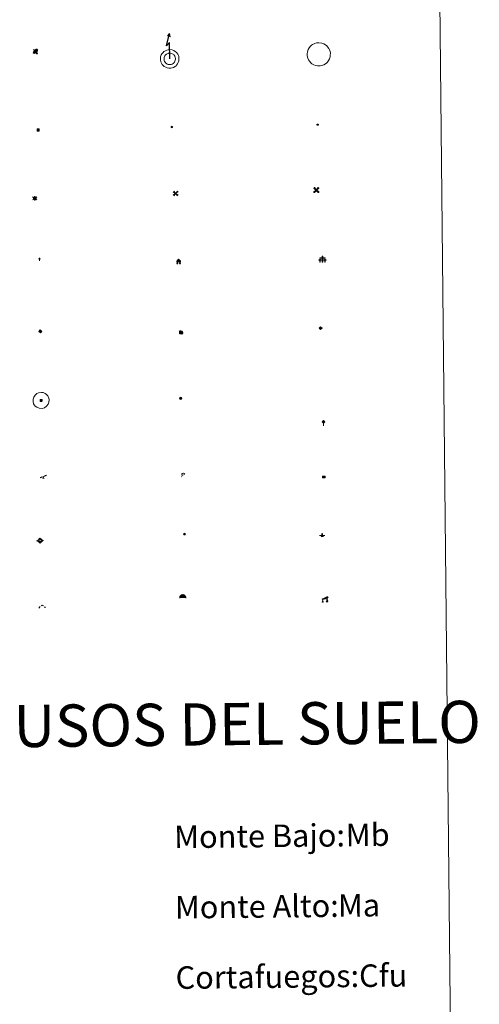
# Model space of a CAD drawing. Units: metres. Extents: x 569259 to 573745, y 4707563 to 4710579.
# Drawn here: x 569877 to 570040, y 4708613 to 4708963 of the extents above; entities that cross this region are included whole.
import ezdxf
from ezdxf.enums import TextEntityAlignment as Align

# ---------------------------------------------------------------- set-up
doc = ezdxf.new("R2010")
doc.units = ezdxf.units.M
doc.header["$MEASUREMENT"] = 0
for name, color, linetype, lineweight in [('Carátula', 7, 'Continuous', 5), ('Level 13', 5, 'Continuous', 0), ('Level 15', 1, 'Continuous', 0), ('Level 19', 252, 'Continuous', 0), ('Level 21', 19, 'Continuous', 0), ('Level 24', 5, 'Continuous', 0), ('Level 29', 7, 'Continuous', 0), ('Level 32', 19, 'Continuous', 0), ('Level 33', 5, 'Continuous', 0), ('Level 34', 2, 'Continuous', 0), ('Level 36', 19, 'Continuous', 40), ('Level 63', 7, 'Continuous', 0)]:
    doc.layers.add(name, color=color, linetype=linetype, lineweight=lineweight)
doc.styles.add('Arial', font='ARIAL.TTF', dxfattribs={"height": 0.2})

# ---------------------------------------------------------------- blocks, each defined once
blk = doc.blocks.new('5TME')
at = {"layer": 'Carátula', "color": 250, "linetype": 'Continuous', "lineweight": 5}
for p, q in [((3.7, 3.8), (-3.7, -3.8)), ((-3.7, 3.7), (3.8, -3.8))]:
    blk.add_line(p, q, dxfattribs=at)
at = {"layer": 'Carátula', "color": 250, "linetype": 'Continuous', "lineweight": 5, "flags": 128}
blk.add_lwpolyline([(-3.7, -3.8), (3.8, -3.8), (3.8, 3.7), (-3.7, 3.7), (-3.7, -3.8)], dxfattribs=at)
blk = doc.blocks.new('5CEMEN')
at = {"layer": 'Carátula', "color": 7, "linetype": 'Continuous', "lineweight": 5, "flags": 128}
for points in [[(-5.9, -6.3), (-5.9, -1.6), (-3.3, -1.6), (-3.3, -1), (-5.9, -1), (-5.9, 0.9), (-6.6, 0.9), (-6.6, -1), (-9.3, -1), (-9.3, -1.6), (-6.6, -1.6), (-6.6, -6.3), (-5.9, -6.3)], [(-6.6, -1.1), (-9.1, -1.1), (-9.1, -1.5), (-6.5, -1.5), (-6.5, -6.1), (-6.1, -6.1), (-6, -1.5), (-3.4, -1.5), (-3.4, -1.1), (-5.9, -1.1), (-6.1, -1), (-6, 0.8), (-6.5, 0.8), (-6.5, -1), (-6.6, -1.1)], [(0.4, -6.3), (0.4, 2.9), (5.7, 2.9), (5.7, 4.3), (0.4, 4.3), (0.4, 8), (-1.1, 8), (-1.1, 4.3), (-6.3, 4.3), (-6.3, 2.9), (-1.1, 2.9), (-1.1, -6.3), (0.4, -6.3)], [(-1.1, 4), (-6.1, 4), (-6.1, 3.2), (-0.8, 3.2), (-0.8, -6.1), (0.1, -6.1), (0.1, 3.2), (5.4, 3.2), (5.4, 4), (0.4, 4), (0.1, 4.3), (0.1, 7.7), (-0.8, 7.7), (-0.8, 4.3), (-1.1, 4)], [(5.7, -6.3), (5.7, -1.6), (8.4, -1.6), (8.4, -1), (5.7, -1), (5.7, 0.9), (5, 0.9), (5, -1), (2.4, -1), (2.4, -1.6), (5, -1.6), (5, -6.3), (5.7, -6.3)], [(5, -1.1), (2.5, -1.1), (2.5, -1.5), (5.1, -1.5), (5.1, -6.1), (5.6, -6.1), (5.6, -1.5), (8.2, -1.5), (8.2, -1.1), (5.7, -1.1), (5.6, -1), (5.6, 0.7), (5.1, 0.7), (5.1, -1), (5, -1.1)], [(-6.1, -6.1), (-6.5, -6.1), (-6.5, -5.7)], [(0.1, -6.1), (-0.8, -6.1), (-0.8, -5.2)], [(5.6, -6.1), (5.1, -6.1), (5.1, -5.7)]]:
    blk.add_lwpolyline(points, dxfattribs=at)
blk = doc.blocks.new('5GASO')
at = {"layer": 'Carátula', "linetype": 'Continuous', "lineweight": 5}
for color, points in [(33, [(0, -5.1), (-5.1, 0), (0, 5.1), (0.2, 2.5), (-0.3, 2.4), (-0.8, 2.2), (-1.2, 1.8), (-1.5, 1.3), (-1.7, 0.7), (-1.7, 0), (-1.7, -0.8), (-1.5, -1.4), (-1.2, -1.9), (-0.8, -2.3), (-0.3, -2.5), (0.3, -2.6)]), (250, [(0.3, -2.6), (-0.3, -2.5), (-0.8, -2.3), (-1.2, -1.9), (-1.5, -1.4), (-1.7, -0.8), (-1.7, 0), (-1.7, 0.7), (-1.5, 1.3), (-1.2, 1.8), (-0.8, 2.2), (-0.3, 2.4), (0.2, 2.5), (0.6, 2.5), (0.9, 2.4), (1.1, 2.3), (1.4, 2.1), (1.6, 1.9), (1.7, 1.6), (1.8, 1.3), (1.9, 1), (1.2, 0.8), (1, 1.2), (0.8, 1.4), (0.5, 1.6), (0.2, 1.6), (0, 1.6), (-0.3, 1.5), (-0.5, 1.4), (-0.7, 1.2), (-0.8, 1), (-0.9, 0.7), (-1, 0.4), (-1, 0), (-1, -0.4), (-0.9, -0.8), (-0.8, -1.1), (-0.6, -1.4), (-0.4, -1.5), (-0.2, -1.7), (0, -1.7), (0.2, -1.8), (0.5, -1.7), (0.8, -1.6), (1, -1.5), (1.3, -1.3), (1.3, -0.7), (0.2, -0.7), (0.2, 0.1), (2, 0.1), (2, -1.8), (1.7, -2.1), (1.3, -2.4), (0.8, -2.5)]), (33, [(0, -5.1), (0.3, -2.6), (0.8, -2.5), (1.3, -2.4), (1.7, -2.1), (2, -1.8), (2, 0.1), (0.2, 0.1), (0.2, -0.7), (1.3, -0.7), (1.3, -1.3), (1, -1.5), (0.8, -1.6), (0.5, -1.7), (0.2, -1.8), (0, -1.7), (-0.2, -1.7), (-0.4, -1.5), (-0.6, -1.4), (-0.8, -1.1), (-0.9, -0.8), (-1, -0.4), (-1, 0), (-1, 0.4), (-0.9, 0.7), (-0.8, 1), (-0.7, 1.2), (-0.5, 1.4), (-0.3, 1.5), (0, 1.6), (0.2, 1.6), (0.5, 1.6), (0.8, 1.4), (1, 1.2), (1.2, 0.8), (1.9, 1), (1.8, 1.3), (1.7, 1.6), (1.6, 1.9), (1.4, 2.1), (1.1, 2.3), (0.9, 2.4), (0.6, 2.5), (0.2, 2.5), (0, 5.1), (5.1, 0)])]:
    blk.add_hatch(color=color, dxfattribs=at).paths.add_polyline_path(points)
at = {"layer": 'Carátula', "color": 250, "linetype": 'Continuous', "lineweight": 5}
blk.add_3dface([(0, -5.1), (5.1, 0), (0, 5.1), (-5.1, 0)], dxfattribs=at)
blk = doc.blocks.new('5HITFE')
at = {"layer": 'Carátula', "linetype": 'Continuous', "lineweight": 5}
blk.add_hatch(color=2, dxfattribs=at).paths.add_polyline_path([(0, 9.5), (-4.8, 14.3), (0, 19), (0, 19.1), (4.7, 14.3)])
at = {"layer": 'Carátula', "color": 170, "linetype": 'Continuous', "lineweight": 5}
blk.add_line((0, 9.5), (-4.8, 14.3), dxfattribs=at)
at = {"layer": 'Carátula', "color": 250, "linetype": 'Continuous', "lineweight": 5}
blk.add_line((0, 9.5), (0, 0), dxfattribs=at)
at = {"layer": 'Carátula', "color": 250, "linetype": 'Continuous', "lineweight": 5, "flags": 128}
blk.add_lwpolyline([(0, 9.5), (4.7, 14.3), (0, 19.1), (0, 19), (-4.8, 14.3)], close=True, dxfattribs=at)
blk = doc.blocks.new('5HORRE')
at = {"layer": 'Carátula', "linetype": 'Continuous', "lineweight": 5, "extrusion": (0, 0, -1)}
blk.add_hatch(color=254, dxfattribs=at).paths.add_polyline_path([(6.1, -7.7), (3, -7.7), (3, -6.8), (3.6, -6.8), (3, -1.5), (-3.2, -1.5), (-3.9, -6.7), (-3.2, -6.8), (-3.2, -7.7), (-6.4, -7.7), (-6.3, -6.8), (-5.7, -6.7), (-6.4, 1.3), (-0.1, 7.9), (6.4, 1.4), (5.5, -6.7), (6.1, -6.8)])
at = {"layer": 'Carátula', "color": 252, "linetype": 'Continuous', "lineweight": 5, "flags": 128}
blk.add_lwpolyline([(-6.4, 1.4), (0.1, 7.9), (6.4, 1.3), (5.7, -6.7), (6.3, -6.8), (6.4, -7.7), (3.2, -7.7), (3.2, -6.8), (3.9, -6.7), (3.2, -1.5), (-3, -1.5), (-3.6, -6.8), (-3, -6.8), (-3, -7.7), (-6.1, -7.7), (-6.1, -6.8), (-5.5, -6.7)], close=True, dxfattribs=at)
blk = doc.blocks.new('5ROLEO')
at = {"layer": 'Carátula', "linetype": 'Continuous', "lineweight": 5}
for color, points in [(2, [(-0.2, -5.2), (-5.2, -0.1), (-0.2, 5), (0, 2.4), (-0.6, 2.3), (-1, 2.1), (-1.4, 1.8), (-1.7, 1.3), (-1.9, 0.6), (-1.9, -0.2), (-1.9, -0.8), (-1.8, -1.3), (-1.6, -1.7), (-1.4, -2.1), (-1.1, -2.4), (-0.8, -2.6), (-0.4, -2.7), (0, -2.7)]), (250, [(0, -2.7), (-0.4, -2.7), (-0.8, -2.6), (-1.1, -2.4), (-1.4, -2.1), (-1.6, -1.7), (-1.8, -1.3), (-1.9, -0.8), (-1.9, -0.2), (-1.9, 0.6), (-1.7, 1.3), (-1.4, 1.8), (-1, 2.1), (-0.6, 2.3), (0, 2.4), (0, 1.5), (-0.2, 1.5), (-0.5, 1.4), (-0.7, 1.3), (-0.8, 1.1), (-1, 0.9), (-1.1, 0.6), (-1.2, 0.2), (-1.2, -0.2), (-1.2, -0.6), (-1.1, -0.9), (-1, -1.2), (-0.8, -1.4), (-0.7, -1.6), (-0.5, -1.8), (-0.2, -1.8), (0, -1.9)]), (2, [(0, -1.9), (-0.2, -1.8), (-0.5, -1.8), (-0.7, -1.6), (-0.8, -1.4), (-1, -1.2), (-1.1, -0.9), (-1.2, -0.6), (-1.2, -0.2), (-1.2, 0.2), (-1.1, 0.6), (-1, 0.9), (-0.8, 1.1), (-0.7, 1.3), (-0.5, 1.4), (-0.2, 1.5), (0, 1.5), (0.3, 1.5), (0.5, 1.4), (0.7, 1.3), (0.9, 1.1), (1, 0.9), (1.1, 0.6), (1.1, 0.3), (1.2, -0.1), (1.2, -0.5), (1.1, -0.9), (1, -1.2), (0.8, -1.4), (0.7, -1.6), (0.5, -1.8), (0.3, -1.8)]), (2, [(-0.2, -5.2), (0, -2.7), (0.4, -2.7), (0.8, -2.6), (1.1, -2.4), (1.4, -2.1), (1.6, -1.7), (1.8, -1.3), (1.9, -0.7), (1.9, -0.2), (1.9, 0.4), (1.8, 0.9), (1.6, 1.4), (1.4, 1.7), (1.1, 2), (0.8, 2.2), (0.4, 2.3), (0, 2.4), (-0.2, 5), (4.9, -0.1)]), (250, [(0, -2.7), (0, -1.9), (0.3, -1.8), (0.5, -1.8), (0.7, -1.6), (0.8, -1.4), (1, -1.2), (1.1, -0.9), (1.2, -0.5), (1.2, -0.1), (1.1, 0.3), (1.1, 0.6), (1, 0.9), (0.9, 1.1), (0.7, 1.3), (0.5, 1.4), (0.3, 1.5), (0, 1.5), (0, 1.5), (0, 2.4), (0, 2.4), (0.4, 2.3), (0.8, 2.2), (1.1, 2), (1.4, 1.7), (1.6, 1.4), (1.8, 0.9), (1.9, 0.4), (1.9, -0.2), (1.9, -0.7), (1.8, -1.3), (1.6, -1.7), (1.4, -2.1), (1.1, -2.4), (0.8, -2.6), (0.4, -2.7)])]:
    blk.add_hatch(color=color, dxfattribs=at).paths.add_polyline_path(points)
at = {"layer": 'Carátula', "color": 250, "linetype": 'Continuous', "lineweight": 5, "flags": 128}
blk.add_lwpolyline([(-0.1, -5.2), (4.9, -0.1), (-0.1, 5), (-5.2, -0.1), (-0.1, -5.2)], dxfattribs=at)
blk = doc.blocks.new('5SIFON')
at = {"layer": 'Carátula', "color": 250, "linetype": 'Continuous', "lineweight": 5}
for p, q in [((-8.2, 0), (-6.3, 0)), ((8.1, 0), (6.3, 0))]:
    blk.add_line(p, q, dxfattribs=at)
at = {"layer": 'Carátula', "color": 250, "linetype": 'Continuous', "lineweight": 5, "flags": 128}
blk.add_lwpolyline([(-6.3, 0), (0, 6.3), (6.3, 0), (0, -6.3), (-6.3, 0)], dxfattribs=at)
at = {"layer": 'Carátula', "color": 250, "linetype": 'Continuous', "lineweight": 5}
blk.add_circle((0, 0, 0), 2.37, dxfattribs=at)
blk = doc.blocks.new('5SIMA')
at = {"layer": 'Carátula', "color": 250, "linetype": 'Continuous', "lineweight": 30, "extrusion": (0, 0, -1)}
for start, end in [(359.4748, 35.4712), (71.4765, 107.4874), (143.4776, 179.4716)]:
    blk.add_arc((0, -3.4, 0), 9.59, start, end, dxfattribs=at)
blk = doc.blocks.new('5IDEP')
at = {"layer": 'Carátula', "linetype": 'Continuous', "lineweight": 5, "extrusion": (0, 0, -1)}
blk.add_hatch(color=252, dxfattribs=at).paths.add_polyline_path([(0.5, -0.6), (-1.8, 1.9), (-4, 0.2), (-7.9, 4.2), (-6.6, 5.2), (-4, 2.4), (-0.4, 5.2), (2.7, 5.2), (6.4, 1.4), (5.1, 0.3), (1.9, 3.7), (1.3, 3.2), (3, 1.4)])
at = {"layer": 'Carátula', "linetype": 'Continuous', "lineweight": 5}
for points in [[(-4.9, -9.4), (-5.1, -9.4), (-5.4, -9.3), (-5.6, -9.2), (-5.7, -9), (-5.8, -8.7), (-5.8, -8.4), (-5.7, -8.2), (-3, -4.9), (-3.6, 0.3), (-3.4, 0.8), (-1.9, -2), (-1.8, -3.7), (-1.2, -5.1), (-4.4, -9.2), (-4.6, -9.4)], [(1.4, -5.2), (-1.2, -5.1), (-1.8, -3.7), (0.3, -3.7), (-1.9, -2), (-3.4, 0.8), (2.1, -3.4), (2.3, -3.5), (2.4, -3.8), (2.5, -4.1), (2.4, -4.4), (2.3, -4.6), (2.2, -4.8), (2, -5), (1.7, -5.1)]]:
    blk.add_hatch(color=252, dxfattribs=at).paths.add_polyline_path(points)
h = blk.add_hatch(color=252, dxfattribs=at)
edge = h.paths.add_edge_path()
edge.add_arc((3, 5.5), 1.39, 179.999, 539.999)
at = {"layer": 'Carátula', "color": 252, "linetype": 'Continuous', "lineweight": 5}
blk.add_line((4, 0.2), (7.9, 4.2), dxfattribs=at)
at = {"layer": 'Carátula', "color": 252, "linetype": 'Continuous', "lineweight": 5, "flags": 128}
blk.add_lwpolyline([(7.9, 4.2), (4, 0.2)], dxfattribs=at)
blk = doc.blocks.new('5PARAB')
at = {"layer": 'Carátula', "linetype": 'Continuous', "lineweight": 5}
h = blk.add_hatch(color=43, dxfattribs=at)
edge = h.paths.add_edge_path()
edge.add_ellipse((0.3, 0.2), major_axis=(4.58, 4.58), ratio=0.5, start_angle=240, end_angle=269.9993)
edge.add_ellipse((0.3, 0.2), major_axis=(4.58, 4.58), ratio=0.5, start_angle=269.9993, end_angle=359.9987)
edge.add_ellipse((0.3, 0.2), major_axis=(4.58, 4.58), ratio=0.5, start_angle=0, end_angle=87.2989)
edge.add_line((-1.8, 2.7), (0.5, 0.4))
edge.add_line((0.5, 0.4), (0, 0))
edge.add_line((0, 0), (-2.3, 2.3))
edge.add_line((-2.3, 2.3), (-2.3, 2.3))
edge.add_ellipse((0.3, 0.2), major_axis=(4.58, 4.58), ratio=0.5, start_angle=92.9733, end_angle=180)
edge.add_ellipse((0.3, 0.2), major_axis=(4.58, 4.58), ratio=0.5, start_angle=180, end_angle=240)
h = blk.add_hatch(color=170, dxfattribs=at)
edge = h.paths.add_edge_path()
edge.add_ellipse((0.3, 0.2), major_axis=(4.58, 4.58), ratio=0.7, start_angle=269.9995, end_angle=359.999)
edge.add_ellipse((0.3, 0.2), major_axis=(4.58, 4.58), ratio=0.5, start_angle=180, end_angle=359.9986, ccw=False)
edge.add_ellipse((0.3, 0.2), major_axis=(4.58, 4.58), ratio=0.7, start_angle=180.0194, end_angle=269.9995)
at = {"layer": 'Carátula', "color": 170, "linetype": 'Continuous', "lineweight": 5}
for p, q in [((0.2, 0.2), (-4.3, 4.7)), ((0, 0), (-2.3, 2.3)), ((-1.8, 2.7), (0.5, 0.4)), ((0.5, 0.4), (0, 0)), ((3, -4.2), (3, -5.4)), ((3, -5.4), (5.3, -5.4)), ((5.3, -5.4), (4.2, -3.1))]:
    blk.add_line(p, q, dxfattribs=at)
at = {"layer": 'Carátula', "color": 1, "linetype": 'Continuous', "lineweight": 5}
blk.add_line((0, 0), (0.5, 0.4), dxfattribs=at)
at = {"layer": 'Carátula', "color": 170, "linetype": 'Continuous', "lineweight": 5}
for start_param, end_param in [(1.62269, 3.141593), (0, 1.523654), (4.712377, 6.283162), (3.141593, 4.18879), (4.18879, 4.712377)]:
    blk.add_ellipse((0.3, 0.2, 0), major_axis=(4.58, 4.58), ratio=0.5, start_param=start_param, end_param=end_param, dxfattribs=at)
at = {"layer": 'Carátula', "color": 170, "linetype": 'Continuous', "lineweight": 5, "extrusion": (0, 0, -1)}
for start_param, end_param in [(1.570805, 1.740266), (1.512222, 1.570805)]:
    blk.add_ellipse((0.3, 0.2, 0), major_axis=(5.01, 5.01), ratio=0.725704, start_param=start_param, end_param=end_param, dxfattribs=at)
blk = doc.blocks.new('5DOLM')
at = {"layer": 'Carátula', "linetype": 'Continuous', "lineweight": 15}
for points in [[(-3.9, 1.1), (-5, 1.1), (-6.7, 1.4), (-7.2, 1.6), (-7.5, 2), (-7.7, 2.5), (-7.1, 3.2), (-6.3, 3.5), (-4.5, 4.2), (-3.4, 4.7), (-1.2, 5.6), (1.2, 6.9), (2.9, 7.9), (4.7, 8.5), (6.7, 8.6), (7.5, 8.4), (8, 8.1), (8.6, 7), (8.8, 6), (8.5, 4.8), (7.5, 4.2), (-0.3, 1.4)], [(-4.3, -5.9), (-5, -5.8), (-5.9, -5.8), (-6.8, -5.4), (-7.4, -4.7), (-7.3, -4), (-6.7, -3.2), (-6.4, -2.3), (-6.4, -1.2), (-5.9, 0.4), (-5, 1.1), (-4, -0.4), (-3.7, -1.6), (-3.2, -2.8), (-2.9, -3.9), (-2.9, -5), (-3.5, -5.7)], [(3.1, -5.6), (2.3, -5.1), (2.2, -4.2), (2.6, -3.5), (3.2, -2.4), (3.4, -1.5), (3.7, -0.7), (3.6, 0.7), (3.7, 1.7), (4.1, 2.7), (5.1, 3.4), (6.4, 4), (6.4, 2.9), (6.5, 2.1), (6.8, 1.2), (7.1, 0.4), (7.3, -0.4), (7.8, -1.3), (8.1, -2.5), (8.1, -3.5), (7.6, -4.7), (6.7, -5.5), (5.6, -5.6), (4.1, -5.6)]]:
    blk.add_hatch(color=252, dxfattribs=at).paths.add_polyline_path(points)
blk = doc.blocks.new('5GASOL')
at = {"layer": 'Carátula', "linetype": 'Continuous', "lineweight": 5, "extrusion": (0, 0, -1)}
for color, points in [(20, [(-2, -5.7), (-2.1, 1.9), (-2.8, 1.9), (-2.9, 1.9), (-2.9, -4.2), (-2.9, -4.5), (-3.1, -4.9), (-3.3, -5.2), (-3.7, -5.4), (-4.1, -5.5), (-4.6, -5.5), (-5, -5.3), (-5.3, -5), (-5.5, -4.7), (-5.6, -4.3), (-5.6, -1), (-5.5, 0.5), (-5.1, 2.1), (-5.7, 1.9), (-3.8, 3.6), (-3.7, 3.4), (-3.9, 3.1), (-4.9, 1.7), (-5.3, 0.4), (-5.4, -1), (-5.4, -4.2), (-5.3, -4.5), (-5.1, -4.8), (-4.9, -5), (-4.7, -5.2), (-4.3, -5.3), (-3.8, -5.2), (-3.5, -5), (-3.3, -4.6), (-3.2, -4.2), (-3.2, -4), (-3.2, 1.8), (-3.2, 2.1), (-3.1, 2.2), (-3, 2.2), (-2.8, 2.3), (-2.1, 2.3), (-2.1, 5), (-2, 5.1), (-2, 5.2), (-1.9, 5.3), (-1.8, 5.4), (-1.7, 5.5), (-1.4, 5.6), (2.7, 5.6), (2.8, 5.5), (3, 5.4), (3.1, 5.3), (3.2, 5.2), (3.2, 4.9), (3.2, -5.7)]), (2, [(-1.6, 2.3), (-1.6, 5.1), (2.8, 5.1), (2.8, 2.3)])]:
    blk.add_hatch(color=color, dxfattribs=at).paths.add_polyline_path(points)
at = {"layer": 'Carátula', "linetype": 'Continuous', "lineweight": 25, "extrusion": (0, 0, -1)}
blk.add_hatch(color=2, dxfattribs=at).paths.add_polyline_path([(-1.6, 2.3), (-1.6, 5.1), (2.8, 5.1), (2.8, 2.3)])
blk.add_hatch(color=2, dxfattribs=at).paths.add_polyline_path([(-1.6, 2.3), (-1.6, 5.1), (2.8, 5.1), (2.8, 2.3)])
at = {"layer": 'Carátula', "color": 250, "linetype": 'Continuous', "lineweight": 25, "flags": 128}
blk.add_lwpolyline([(2.1, 1.9), (2.1, -5.7), (-3.3, -5.7), (-3.3, 4.9), (-3.2, 5.2), (-3.1, 5.3), (-3, 5.4), (-2.9, 5.5), (-2.7, 5.6), (1.4, 5.6), (1.7, 5.5), (1.8, 5.5), (1.9, 5.4), (2, 5.3), (2.1, 5.1), (2.1, 5), (2.1, 2.3), (2.8, 2.3), (3, 2.3), (3.1, 2.2), (3.2, 2.1), (3.2, 1.8), (3.2, -4), (3.2, -4.2), (3.3, -4.6), (3.5, -4.9), (3.9, -5.1), (4.3, -5.2), (4.7, -5.1), (4.9, -5), (5.2, -4.7), (5.3, -4.5), (5.4, -4.1), (5.3, -1), (5.2, 0.3), (4.9, 1.7), (3.8, 3.2), (3.6, 3.4), (3.8, 3.6), (5.8, 1.8), (5.2, 2.1), (5.5, 0.5), (5.6, -1), (5.6, -4.3), (5.6, -4.7), (5.3, -5), (5, -5.3), (4.6, -5.5), (4.1, -5.5), (3.7, -5.4), (3.3, -5.2), (3.1, -4.9), (2.9, -4.5), (2.9, -4.2), (2.8, 1.9), (2.8, 1.9)], close=True, dxfattribs=at)
blk = doc.blocks.new('5PAINF')
at = {"layer": 'Carátula', "linetype": 'Continuous', "lineweight": 5}
blk.add_hatch(color=6, dxfattribs=at).paths.add_polyline_path([(-11, -4.2), (-11.8, -1.9), (-5.1, 0.6), (-4.2, -1.6)])
at = {"layer": 'Carátula', "linetype": 'Continuous', "lineweight": 5, "extrusion": (0, 0, -1)}
for color, points in [(23, [(-4.1, -7), (-0.1, 0), (4.1, -7)]), (6, [(-4.3, 1.7), (-11, 4.3), (-10.1, 6.5), (-3.4, 3.9)])]:
    blk.add_hatch(color=color, dxfattribs=at).paths.add_polyline_path(points)
at = {"layer": 'Carátula', "color": 170, "linetype": 'Continuous', "lineweight": 5}
blk.add_line((-11, -4.2), (11, 4.2), dxfattribs=at)
blk = doc.blocks.new('5PASON')
at = {"layer": 'Carátula', "linetype": 'Continuous', "lineweight": 5}
blk.add_hatch(color=45, dxfattribs=at).paths.add_polyline_path([(-2.5, 0.9), (-2.5, 7.8), (2.5, 7.8), (2.5, 0.9)])
at = {"layer": 'Carátula', "linetype": 'Continuous', "lineweight": 5, "extrusion": (0, 0, -1)}
blk.add_hatch(color=9, dxfattribs=at).paths.add_polyline_path([(6.8, -6.3), (-7.1, -6.3), (-2.9, -1.4), (2.6, -1.4)])
at = {"layer": 'Carátula', "color": 252, "linetype": 'Continuous', "lineweight": 5}
blk.add_line((-9.2, -0.3), (9.8, -0.3), dxfattribs=at)
blk = doc.blocks.new('5PISCI')
at = {"layer": 'Carátula', "linetype": 'Continuous', "lineweight": 5}
blk.add_hatch(color=131, dxfattribs=at).paths.add_polyline_path([(-3.7, -1.9), (-3.7, 1.9), (3.8, 1.9), (3.8, -1.9)])
at = {"layer": 'Carátula', "color": 1, "linetype": 'Continuous', "lineweight": 5}
blk.add_3dface([(-4.5, -2.6), (4.5, -2.6), (4.5, 2.6), (-4.5, 2.6)], dxfattribs=at)
at = {"layer": 'Carátula', "color": 5, "linetype": 'Continuous', "lineweight": 5}
blk.add_3dface([(-3.7, -1.9), (3.8, -1.9), (3.8, 1.9), (-3.7, 1.9)], dxfattribs=at)
blk = doc.blocks.new('5CUEVA')
at = {"layer": 'Carátula', "linetype": 'Continuous', "lineweight": 5}
for points in [[(11.1, -5.9), (10.4, -5.2), (10.4, -4.5), (10.4, -3.4), (10.2, -2.3), (9.9, -1.4), (9.6, -0.5), (8.8, 1.1), (8.1, 2), (6.6, 3.4), (5.1, 4.4), (4.2, 4.9), (3.2, 5.2), (2.2, 5.5), (1.2, 5.6), (0.2, 5.7), (-1.3, 5.6), (-2.8, 5.2), (-3.7, 4.9), (-4.6, 4.4), (-5.5, 3.9), (-6.6, 3.2), (-7.6, 2), (-8.2, 1.2), (-8.8, 0.4), (-9.2, -0.5), (-9.6, -1.4), (-9.7, -2.5), (-9.9, -3.4), (-10, -4.5), (-10, -5.2), (-10.6, -5.9), (-10.6, -4.4), (-10.6, -3.4), (-10.4, -2.3), (-10.2, -1.3), (-9.8, -0.2), (-9.3, 0.7), (-8.8, 1.6), (-8.1, 2.4), (-7, 3.7), (-5.8, 4.5), (-4.9, 5), (-4, 5.5), (-3, 5.9), (-1.4, 6.2), (0.2, 6.4), (1.3, 6.3), (2.3, 6.1), (3.4, 5.8), (4.5, 5.5), (5.4, 5), (7.1, 3.9), (8.6, 2.4), (9.3, 1.4), (10.2, -0.2), (10.5, -1.3), (10.8, -2.3), (11, -3.4), (11.1, -4.4)], [(11.1, -5.9), (11.1, -5.9), (-10.6, -5.9), (-10, -5.2), (-5.6, -5.3), (-5.1, -4), (-4.7, -3.2), (-4.5, -2.6), (-4.2, -2.1), (-3.9, -1.7), (-3.6, -1.1), (-3.3, -0.7), (-3.2, -0.5), (-3.1, -0.3), (-2.8, -0.1), (-2.3, 0.2), (-1.9, 0.4), (-1.4, 0.7), (-0.8, 1), (-0.3, 1.1), (0.2, 1.1), (0.9, 1.1), (1.3, 0.9), (1.7, 0.8), (2, 0.6), (2.4, 0.4), (2.7, 0.1), (2.9, -0.2), (3.2, -0.5), (3.4, -0.9), (3.7, -1.2), (4.2, -2), (4.4, -2.2), (4.5, -2.5), (4.8, -3), (5.1, -3.4), (5.7, -4.1), (6.4, -5.2), (10.4, -5.2)]]:
    blk.add_hatch(color=170, dxfattribs=at).paths.add_polyline_path(points)
at = {"layer": 'Carátula', "linetype": 'Continuous', "lineweight": 5, "extrusion": (0, 0, -1)}
blk.add_hatch(color=43, dxfattribs=at).paths.add_polyline_path([(5.6, -5.3), (5.1, -4), (4.7, -3.2), (4.5, -2.6), (4.2, -2.1), (3.9, -1.7), (3.6, -1.1), (3.3, -0.7), (3.2, -0.5), (3.1, -0.3), (2.8, -0.1), (2.6, 0), (2.3, 0.2), (1.9, 0.4), (1.4, 0.7), (0.8, 1), (0.3, 1.1), (-0.2, 1.1), (-0.9, 1.1), (-1.3, 0.9), (-1.7, 0.8), (-2, 0.6), (-2.4, 0.4), (-2.7, 0.1), (-2.9, -0.2), (-3.2, -0.5), (-3.4, -0.9), (-3.7, -1.2), (-3.9, -1.4), (-4.2, -2), (-4.4, -2.2), (-4.5, -2.5), (-4.8, -3), (-5.1, -3.4), (-5.7, -4.1), (-6.4, -5.2), (-10.4, -5.2), (-10.4, -4.5), (-10.4, -3.4), (-10.2, -2.3), (-9.9, -1.4), (-9.6, -0.5), (-8.8, 1.1), (-8.1, 2), (-6.6, 3.4), (-5.1, 4.4), (-4.2, 4.9), (-3.2, 5.2), (-2.2, 5.5), (-1.2, 5.6), (-0.2, 5.7), (1.3, 5.6), (2.8, 5.2), (3.7, 4.9), (4.6, 4.4), (5.5, 3.9), (6.6, 3.2), (7.6, 2), (8.2, 1.2), (8.8, 0.4), (9.2, -0.5), (9.6, -1.4), (9.7, -2.5), (9.9, -3.4), (10, -4.5), (10, -5.2)])
at = {"layer": 'Carátula', "color": 170, "linetype": 'Continuous', "lineweight": 5}
blk.add_line((11.1, -5.9), (11.1, -5.9), dxfattribs=at)
at = {"layer": 'Carátula', "color": 170, "linetype": 'Continuous', "lineweight": 5, "flags": 128}
blk.add_lwpolyline([(-10.6, -5.9), (-10.6, -4.4), (-10.6, -3.4), (-10.4, -2.3), (-10.2, -1.3), (-9.8, -0.2), (-9.3, 0.7), (-8.8, 1.6), (-8.1, 2.4), (-7, 3.7), (-5.8, 4.5), (-4.9, 5), (-4, 5.5), (-3, 5.9), (-1.4, 6.2), (0.2, 6.4), (1.3, 6.3), (2.3, 6.1), (3.4, 5.8), (4.5, 5.5), (5.4, 5), (7.1, 3.9), (8.6, 2.4), (9.3, 1.4), (10.2, -0.2), (10.5, -1.3), (10.8, -2.3), (11, -3.4), (11.1, -4.4), (11.1, -5.9)], dxfattribs=at)
blk = doc.blocks.new('5MOLIV')
at = {"layer": 'Carátula', "linetype": 'Continuous', "lineweight": 5}
for points in [[(-7.1, 5.2), (-8.7, 6.5), (-6.5, 8.6), (-5.2, 7)], [(-4, 2.7), (-5.5, 3.9), (-3.9, 5.5), (-2.7, 3.9)], [(0, -1.8), (-1.8, 0), (0, 1.8), (1.8, 0)], [(4, 2.7), (2.7, 3.9), (4, 5.5), (5.5, 3.9)], [(7.1, 5.2), (5.2, 7.1), (6.5, 8.6), (8.6, 6.5)], [(-6.5, -8.7), (-8.7, -6.5), (-7.1, -5.2), (-5.2, -7.1)], [(-4, -5.6), (-5.5, -4), (-4, -2.7), (-2.7, -4)], [(4, -5.6), (2.7, -4), (4, -2.7), (5.5, -4)], [(6.5, -8.7), (5.2, -7.1), (7.1, -5.2), (8.7, -6.5)]]:
    blk.add_hatch(color=9, dxfattribs=at).paths.add_polyline_path(points)
at = {"layer": 'Carátula', "color": 9, "linetype": 'Continuous', "lineweight": 5}
for p, q in [((-1.3, 0.5), (-8.7, 6.5)), ((-0.5, 1.3), (-6.5, 8.6)), ((0.5, 1.3), (6.5, 8.6)), ((1.3, 0.5), (8.6, 6.5)), ((-1.3, -0.5), (-8.7, -6.5)), ((-0.5, -1.3), (-6.5, -8.7)), ((0.5, -1.3), (6.5, -8.7)), ((1.3, -0.5), (8.7, -6.5))]:
    blk.add_line(p, q, dxfattribs=at)
blk = doc.blocks.new('5AEGEN')
at = {"layer": 'Carátula', "linetype": 'Continuous', "lineweight": 5, "extrusion": (-0.000315947, -0.000185731, 1)}
h = blk.add_hatch(color=9, dxfattribs=at)
edge = h.paths.add_edge_path()
edge.add_line((-6.3, -8.9), (-1.1, -2.4))
edge.add_line((-1.1, -2.4), (-1, -2.4))
edge.add_ellipse((0, 0), major_axis=(0, -2.64), ratio=0.999964, start_angle=293.574, end_angle=336.8894, ccw=False)
edge.add_line((-2.4, -1.1), (-2.5, -1.1))
edge.add_line((-2.5, -1.1), (-8.9, -6.3))
edge.add_line((-8.9, -6.3), (-8.9, -7.3))
edge.add_line((-8.9, -7.3), (-7.3, -8.9))
edge.add_line((-7.3, -8.9), (-6.3, -8.9))
at = {"layer": 'Carátula', "linetype": 'Continuous', "lineweight": 5, "extrusion": (0.000188165, -0.00031338, 1)}
h = blk.add_hatch(color=9, dxfattribs=at)
edge = h.paths.add_edge_path()
edge.add_line((6.2, -8.9), (7.3, -8.9))
edge.add_line((7.3, -8.9), (8.9, -7.3))
edge.add_line((8.9, -7.3), (8.8, -6.3))
edge.add_line((8.8, -6.3), (2.4, -1.1))
edge.add_line((2.4, -1.1), (2.4, -1))
edge.add_ellipse((0, 0), major_axis=(0, -2.64), ratio=0.999964, start_angle=23.5316, end_angle=66.8499, ccw=False)
edge.add_line((1, -2.4), (6.2, -8.9))
at = {"layer": 'Carátula', "color": 9, "linetype": 'Continuous', "lineweight": 5, "flags": 128}
for points in [[(-1, 2.4), (-6.3, 8.8), (-7.3, 8.9), (-8.9, 7.3), (-8.8, 6.3), (-2.4, 1)], [(-1, 2.4), (-0.7, 1.9), (-0.8, 0.9), (-1, 0.7), (-2, 0.6), (-2.4, 1)], [(2.4, 1), (1.9, 0.6), (0.9, 0.7), (0.7, 0.9), (0.7, 1.9), (1.1, 2.4)], [(8.8, 6.3), (8.9, 7.3), (7.3, 8.9), (6.2, 8.8), (1.1, 2.4)], [(2.4, 1), (8.8, 6.3)], [(-0.7, -2), (-0.8, -0.9), (-1, -0.8), (-2, -0.7), (-2.5, -1.1)], [(-1.1, -2.4), (-0.7, -2)], [(1, -2.4), (0.6, -2), (0.7, -0.9), (0.9, -0.8), (1.9, -0.6), (2.4, -1.1)]]:
    blk.add_lwpolyline(points, dxfattribs=at)
at = {"layer": 'Carátula', "color": 9, "linetype": 'Continuous', "lineweight": 5}
for start_param, end_param in [(4.305476, 5.87983), (2.733923, 3.553527), (1.166752, 1.981926), (5.123832, 6.69389)]:
    blk.add_ellipse((0, 0, 0), major_axis=(0, -2.64), ratio=0.999964, start_param=start_param, end_param=end_param, dxfattribs=at)
at = {"layer": 'Carátula', "color": 9, "linetype": 'Continuous', "lineweight": 5, "extrusion": (0, 0, -1)}
for start_param, end_param in [(5.119302, 5.871251), (0.40767, 1.159666)]:
    blk.add_ellipse((0, 0, 0), major_axis=(0, 2.64), ratio=0.999964, start_param=start_param, end_param=end_param, dxfattribs=at)
at = {"layer": 'Carátula', "color": 9, "linetype": 'Continuous', "lineweight": 5}
mesh = blk.add_polyface(dxfattribs=at)
corners = [(-7.3, -8.9, 0), (-6.3, -8.9, 0), (-1, -2.4, 0), (-1.6, -2.1, 0), (-2.1, -1.6, 0), (-8.9, -7.3, 0), (-2.4, -1.1, 0), (-8.9, -6.3, 0)]
mesh.append_faces([[corners[k] for k in face] for face in [(3, 4, 5, 0)]], dxfattribs={"vtx1": -1, "vtx3": -1, "color": 9})
mesh.append_faces([[corners[k] for k in face] for face in [(0, 1, 2, 3), (4, 6, 7, 5)]], dxfattribs={"vtx3": -1, "color": 9})
mesh = blk.add_polyface(dxfattribs=at)
corners = [(8.9, -7.3, 0), (8.8, -6.3, 0), (2.4, -1, 0), (2.1, -1.6, 0), (1.6, -2.1, 0), (7.3, -8.9, 0), (1, -2.4, 0), (6.2, -8.9, 0)]
mesh.append_faces([[corners[k] for k in face] for face in [(3, 4, 5, 0)]], dxfattribs={"vtx1": -1, "vtx3": -1, "color": 9})
mesh.append_faces([[corners[k] for k in face] for face in [(0, 1, 2, 3), (4, 6, 7, 5)]], dxfattribs={"vtx3": -1, "color": 9})
blk = doc.blocks.new('5MOLIN')
at = {"layer": 'Carátula', "color": 7, "linetype": 'Continuous', "lineweight": 5}
for q in [(-7.6, 5.1), (0, 7.6), (7.6, 5.1), (-7.6, -5.1), (7.6, -5.1), (0, -7.6)]:
    blk.add_line((0, 0), q, dxfattribs=at)
at = {"layer": 'Carátula', "color": 7, "linetype": 'Continuous', "lineweight": 5, "flags": 128}
for points in [[(0, 5.1), (-0.3, 5.1), (-0.6, 5), (-0.9, 5), (-1.1, 4.9), (-1.4, 4.9), (-1.7, 4.8), (-2, 4.7), (-2.2, 4.6), (-2.5, 4.4), (-2.7, 4.3), (-2.9, 4.1), (-3.2, 4), (-3.4, 3.8), (-3.6, 3.6), (-3.8, 3.4), (-4, 3.2), (-4.1, 2.9), (-4.3, 2.7), (-4.4, 2.4), (-4.6, 2.2), (-4.7, 1.9), (-4.8, 1.7), (-4.9, 1.4), (-4.9, 1.1), (-5, 0.8), (-5, 0.6), (-5.1, 0.3), (-5.1, 0), (-5.1, -0.3), (-5, -0.6), (-5, -0.9), (-4.9, -1.1), (-4.9, -1.4), (-4.8, -1.7), (-4.7, -2), (-4.6, -2.2), (-4.4, -2.5), (-4.3, -2.7), (-4.1, -2.9), (-3.9, -3.2), (-3.8, -3.4), (-3.6, -3.6), (-3.4, -3.8), (-3.1, -4), (-2.9, -4.1), (-2.7, -4.3), (-2.4, -4.4), (-2.2, -4.6), (-1.9, -4.7), (-1.7, -4.8), (-1.4, -4.9), (-1.1, -4.9), (-0.8, -5), (-0.5, -5), (-0.2, -5.1), (0, -5.1), (0.3, -5.1), (0.6, -5), (0.9, -5), (1.2, -4.9), (1.4, -4.9), (1.7, -4.8), (2, -4.7), (2.2, -4.5), (2.5, -4.4), (2.7, -4.3), (3, -4.1), (3.2, -3.9), (3.4, -3.7), (3.6, -3.5), (3.8, -3.3), (4, -3.1), (4.1, -2.9), (4.3, -2.7), (4.4, -2.4), (4.6, -2.2), (4.7, -1.9), (4.8, -1.6), (4.9, -1.4), (4.9, -1.1), (5, -0.8), (5, -0.5), (5, -0.2), (5.1, 0.1), (5, 0.3), (5, 0.6), (5, 0.9), (4.9, 1.2), (4.9, 1.5), (4.7, 1.7), (4.7, 2), (4.5, 2.2), (4.4, 2.5), (4.2, 2.7), (4.1, 3), (3.9, 3.2), (3.7, 3.4), (3.5, 3.6), (3.3, 3.8), (3.1, 4)], [(3.1, 4), (2.9, 4.2), (2.6, 4.3), (2.4, 4.5), (2.1, 4.6), (1.9, 4.7), (1.6, 4.8), (1.3, 4.9), (1.1, 5), (0.8, 5), (0.5, 5), (0.2, 5.1), (0, 5.1)]]:
    blk.add_lwpolyline(points, dxfattribs=at)
blk = doc.blocks.new('5ERMIT')
at = {"layer": 'Carátula', "linetype": 'Continuous', "lineweight": 5}
blk.add_hatch(color=250, dxfattribs=at).paths.add_polyline_path([(0.3, -6.5), (-0.3, -6.5), (-0.3, -5.9), (-0.3, -0.3), (-3.8, -0.3), (-3.8, 0.2), (-0.5, 0.2), (-0.3, 0.4), (-0.3, 2.7), (0.3, 2.7), (0.3, 0.4), (0.5, 0.2), (3.8, 0.2), (3.8, -0.3), (0.3, -0.3)])
at = {"layer": 'Carátula', "color": 7, "linetype": 'Continuous', "lineweight": 5, "flags": 128}
blk.add_lwpolyline([(-0.5, -0.5), (-0.5, -6.6), (0.5, -6.6), (0.5, -0.5), (4, -0.5), (4, 0.4), (0.5, 0.4), (0.5, 2.9), (-0.5, 2.9), (-0.5, 0.4), (-4, 0.4), (-4, -0.5), (-0.5, -0.5), (-0.5, -6.6), (0.5, -6.6)], dxfattribs=at)
blk = doc.blocks.new('5HITAU')
at = {"layer": 'Carátula', "linetype": 'Continuous', "lineweight": 5}
for color, points in [(1, [(0.5, -3.9), (-1, -3.7), (-2.1, -3.3), (-2.9, -2.6), (-3.6, -1.5), (-3.8, -0.5), (-3.8, 0.6), (-3.5, 1.7), (-2.8, 2.6), (-2, 3.3), (-1.2, 3.7), (0.2, 3.8), (1, 3.7), (1.9, 3.4), (2.6, 2.8), (3.3, 2.1), (3.7, 1.1), (3.8, 0.2), (3.8, -0.8), (3.4, -1.9), (2.6, -2.8), (1.7, -3.5)]), (2, [(0.4, -2.9), (-0.7, -2.8), (-1.6, -2.4), (-2.1, -2), (-2.7, -1.1), (-2.8, -0.4), (-2.8, 0.4), (-2.6, 1.2), (-2.1, 1.9), (-1.5, 2.4), (-0.9, 2.7), (0.1, 2.8), (0.8, 2.8), (1.4, 2.5), (1.9, 2.1), (2.4, 1.6), (2.7, 0.8), (2.9, 0.1), (2.8, -0.6), (2.5, -1.4), (1.9, -2.1), (1.2, -2.6)])]:
    blk.add_hatch(color=color, dxfattribs=at).paths.add_polyline_path(points)
at = {"layer": 'Carátula', "color": 250, "linetype": 'Continuous', "lineweight": 5, "flags": 128}
blk.add_lwpolyline([(-1.2, 3.7), (-2, 3.3), (-2.8, 2.6), (-3.5, 1.7), (-3.8, 0.6), (-3.8, -0.5), (-3.6, -1.5), (-2.9, -2.6), (-2.1, -3.3), (-1, -3.7), (0.5, -3.9), (1.7, -3.5), (2.6, -2.8), (3.4, -1.9), (3.8, -0.8), (3.8, 0.2), (3.7, 1.1), (3.3, 2.1), (2.6, 2.8), (1.9, 3.4), (1, 3.7), (0.2, 3.8)], close=True, dxfattribs=at)
blk = doc.blocks.new('5HITCA')
at = {"layer": 'Carátula', "linetype": 'Continuous', "lineweight": 5}
h = blk.add_hatch(color=1, dxfattribs=at)
edge = h.paths.add_edge_path()
edge.add_arc((0, 0), 3.1, 0.0011, 360.0011)
at = {"layer": 'Carátula', "color": 250, "linetype": 'Continuous', "lineweight": 5}
blk.add_circle((0, 0, 0), 3.1, dxfattribs=at)
blk = doc.blocks.new('5PELE')
at = {"layer": 'Carátula', "linetype": 'Continuous', "lineweight": 5}
h = blk.add_hatch(color=9, dxfattribs=at)
edge = h.paths.add_edge_path()
edge.add_arc((0, 0), 2.85, 359.999, 719.999)
at = {"layer": 'Carátula', "color": 252, "linetype": 'Continuous', "lineweight": 5}
blk.add_circle((0, 0, 0), 2.85, dxfattribs=at)
blk = doc.blocks.new('5SILO')
at = {"layer": 'Carátula', "linetype": 'Continuous', "lineweight": 5}
h = blk.add_hatch(color=232, dxfattribs=at)
edge = h.paths.add_edge_path()
edge.add_arc((0, 0), 3.39, 168.6948, 528.6948)
at = {"layer": 'Carátula', "color": 250, "linetype": 'Continuous', "lineweight": 5}
blk.add_circle((0, 0, 0), 3.39, dxfattribs=at)
blk = doc.blocks.new('5PTT')
at = {"layer": 'Carátula', "color": 250, "linetype": 'Continuous', "lineweight": 25}
blk.add_circle((0, 0, 0), 2, dxfattribs=at)

msp = doc.modelspace()

# ---------------------------------------------------------------- linework, layer by layer
at = {"layer": 'Level 63', "linetype": 'Continuous', "lineweight": 0}
msp.add_lwpolyline([(569576.64, 4709297.94), (570022.55, 4709302.55), (570039.97, 4707615.57), (569594.07, 4707610.96), (569576.64, 4709297.94)], close=True, dxfattribs=at)
at = {"layer": 'Level 63', "color": 19, "linetype": 'Continuous', "lineweight": 30}
msp.add_lwpolyline([(569930.02, 4708949.04), (569929.97, 4708954.84), (569928.8, 4708953.7), (569929.94, 4708958.12)], dxfattribs=at)
at = {"layer": 'Level 63', "color": 19, "linetype": 'Continuous', "lineweight": 13}
for points in [[(569929.94, 4708958.12), (569930.13, 4708956.9), (569929.15, 4708957.22), (569929.94, 4708958.12)], [(569927.61, 4708951.34), (569927.94, 4708951.64), (569928.22, 4708951.84), (569928.93, 4708952.18), (569929.4, 4708952.32), (569930.04, 4708952.36), (569930.84, 4708952.26), (569931.41, 4708952.04), (569931.95, 4708951.73), (569932.27, 4708951.47), (569932.51, 4708951.21), (569932.85, 4708950.72), (569933.06, 4708950.3), (569933.19, 4708949.88), (569933.28, 4708949.39), (569933.28, 4708948.83), (569933.21, 4708948.34), (569933.02, 4708947.76), (569932.76, 4708947.25), (569932.45, 4708946.84), (569932.27, 4708946.63), (569931.89, 4708946.34), (569931.38, 4708946.04), (569930.9, 4708945.85), (569930.38, 4708945.75), (569929.66, 4708945.75), (569929.06, 4708945.88), (569928.55, 4708946.07), (569928.06, 4708946.36), (569927.71, 4708946.68), (569927.33, 4708947.08), (569927.06, 4708947.52), (569926.85, 4708948), (569926.73, 4708948.66), (569926.7, 4708949.25), (569926.77, 4708949.79), (569927, 4708950.46), (569927.24, 4708950.9), (569927.61, 4708951.34)], [(569928.52, 4708950.46), (569928.74, 4708950.66), (569928.87, 4708950.75), (569929.39, 4708951), (569929.61, 4708951.06), (569930, 4708951.08), (569930.53, 4708951.02), (569930.87, 4708950.89), (569931.24, 4708950.68), (569931.4, 4708950.55), (569931.52, 4708950.42), (569931.76, 4708950.07), (569931.89, 4708949.82), (569931.96, 4708949.57), (569932.02, 4708949.28), (569932.02, 4708948.93), (569931.97, 4708948.63), (569931.85, 4708948.25), (569931.68, 4708947.92), (569931.47, 4708947.64), (569931.4, 4708947.56), (569931.18, 4708947.4), (569930.82, 4708947.18), (569930.55, 4708947.07), (569930.26, 4708947.02), (569929.8, 4708947.02), (569929.41, 4708947.1), (569929.1, 4708947.21), (569928.82, 4708947.38), (569928.6, 4708947.58), (569928.34, 4708947.86), (569928.19, 4708948.11), (569928.07, 4708948.38), (569927.99, 4708948.8), (569927.97, 4708949.2), (569928.01, 4708949.5), (569928.16, 4708949.95), (569928.29, 4708950.18), (569928.52, 4708950.46)]]:
    msp.add_lwpolyline(points, close=True, dxfattribs=at)
at = {"layer": 'Level 63', "color": 19, "linetype": 'Continuous', "lineweight": 0}
msp.add_lwpolyline([(569979.96, 4708953.52), (569980.35, 4708953.88), (569980.72, 4708954.15), (569981.57, 4708954.56), (569982.19, 4708954.74), (569983.01, 4708954.78), (569983.98, 4708954.66), (569984.7, 4708954.38), (569985.35, 4708954.02), (569985.77, 4708953.68), (569986.09, 4708953.32), (569986.49, 4708952.74), (569986.76, 4708952.21), (569986.93, 4708951.68), (569987.05, 4708951.07), (569987.04, 4708950.37), (569986.95, 4708949.75), (569986.72, 4708949.06), (569986.4, 4708948.42), (569986.03, 4708947.93), (569985.77, 4708947.63), (569985.28, 4708947.26), (569984.68, 4708946.91), (569984.07, 4708946.66), (569983.39, 4708946.53), (569982.51, 4708946.53), (569981.78, 4708946.69), (569981.13, 4708946.92), (569980.51, 4708947.3), (569980.07, 4708947.69), (569979.6, 4708948.19), (569979.27, 4708948.74), (569979, 4708949.35), (569978.84, 4708950.16), (569978.81, 4708950.89), (569978.9, 4708951.58), (569979.18, 4708952.4), (569979.49, 4708952.97), (569979.96, 4708953.52)], close=True, dxfattribs=at)
at = {"layer": 'Level 63', "color": 2, "linetype": 'Continuous', "lineweight": 0}
msp.add_lwpolyline([(569883.34, 4708830.44), (569884.41, 4708830.58), (569885.04, 4708830.49), (569885.72, 4708830.24), (569886.2, 4708829.88), (569886.7, 4708829.32), (569887.02, 4708828.58), (569887.16, 4708827.9), (569887.1, 4708827.12), (569886.83, 4708826.34), (569886.27, 4708825.67), (569885.54, 4708825.11), (569884.7, 4708824.86), (569883.58, 4708824.97), (569882.73, 4708825.3), (569882.19, 4708825.73), (569881.64, 4708826.56), (569881.47, 4708827.3), (569881.46, 4708828.15), (569881.68, 4708828.94), (569882.18, 4708829.63), (569882.81, 4708830.15), (569883.34, 4708830.44)], close=True, dxfattribs=at)

# ---------------------------------------------------------------- block references
at = {"layer": 'Level 13', "color": 19, "linetype": 'Continuous', "lineweight": 0, "xscale": 0.1499994027296886, "yscale": 0.1499994027296886, "rotation": 0.593207774712058}
msp.add_blockref('5SIFON', (569883.91, 4708777.91), dxfattribs=at)
msp.add_blockref('5SIFON', (569883.91, 4708777.91), dxfattribs=at)
at = {"layer": 'Level 15', "color": 9, "linetype": 'Continuous', "lineweight": 0, "xscale": 0.1000000610299396, "yscale": 0.1000000610299396, "rotation": 0.5928497253384132}
for name, p in [('5AEGEN', (569982.06, 4708902.46)), ('5AEGEN', (569982.06, 4708902.46)), ('5MOLIV', (569932.09, 4708901.24)), ('5MOLIV', (569932.09, 4708901.24))]:
    msp.add_blockref(name, p, dxfattribs=at)
at = {"layer": 'Level 15', "linetype": 'Continuous', "lineweight": 0, "xscale": 0.1000000610299396, "yscale": 0.1000000610299396, "rotation": 0.5928497253384132}
for name, p in [('5MOLIN', (569882.05, 4708899.51)), ('5MOLIN', (569882.05, 4708899.51)), ('5ERMIT', (569883.73, 4708878.03)), ('5ERMIT', (569883.73, 4708878.03))]:
    msp.add_blockref(name, p, dxfattribs=at)
at = {"layer": 'Level 15', "color": 252, "linetype": 'Continuous', "lineweight": 0, "xscale": 0.1000000610299396, "yscale": 0.1000000610299396, "rotation": 0.5928497253384132}
msp.add_blockref('5HORRE', (569933.13, 4708877.06), dxfattribs=at)
msp.add_blockref('5HORRE', (569933.13, 4708877.06), dxfattribs=at)
at = {"layer": 'Level 15', "color": 1, "linetype": 'Continuous', "lineweight": 0, "xscale": 0.1000000610299396, "yscale": 0.1000000610299396, "rotation": 0.5928497253384132}
msp.add_blockref('5PISCI', (569984.76, 4708800.52), dxfattribs=at)
msp.add_blockref('5PISCI', (569984.76, 4708800.52), dxfattribs=at)
at = {"layer": 'Level 15', "color": 19, "linetype": 'Continuous', "lineweight": 0, "xscale": 0.1000000610299396, "yscale": 0.1000000610299396, "rotation": 0.5928497253384132}
msp.add_blockref('5SILO', (569935.24, 4708780.26), dxfattribs=at)
msp.add_blockref('5SILO', (569935.24, 4708780.26), dxfattribs=at)
at = {"layer": 'Level 19', "color": 2, "linetype": 'Continuous', "lineweight": 30, "xscale": 0.1000000610299396, "yscale": 0.1000000610299396, "rotation": 0.5928497253384132}
msp.add_blockref('5GASOL', (569933.91, 4708851.93), dxfattribs=at)
msp.add_blockref('5GASOL', (569933.91, 4708851.93), dxfattribs=at)
at = {"layer": 'Level 19', "color": 252, "linetype": 'Continuous', "lineweight": 0, "xscale": 0.1000000610299396, "yscale": 0.1000000610299396, "rotation": 0.5928497253384132}
msp.add_blockref('5IDEP', (569934.58, 4708801.39), dxfattribs=at)
msp.add_blockref('5IDEP', (569934.58, 4708801.39), dxfattribs=at)
at = {"layer": 'Level 19', "color": 23, "linetype": 'Continuous', "lineweight": 0, "xscale": 0.1000000610299396, "yscale": 0.1000000610299396, "rotation": 0.5928497253384132}
msp.add_blockref('5PAINF', (569885.1, 4708800.67), dxfattribs=at)
msp.add_blockref('5PAINF', (569885.1, 4708800.67), dxfattribs=at)
at = {"layer": 'Level 21', "color": 19, "linetype": 'Continuous', "lineweight": 0}
for name, p, xscale, yscale, rotation in [('5HITAU', (569884.3, 4708827.72), 0.1000000610299396, 0.1000000610299396, 0.5928497253384132), ('5HITAU', (569884.3, 4708827.72), 0.1000000610299396, 0.1000000610299396, 0.5928497253384132), ('5HITCA', (569933.87, 4708828.46), 0.1209997123192867, 0.1209997123192867, 0.5927143468208783), ('5HITCA', (569933.87, 4708828.46), 0.1209997123192867, 0.1209997123192867, 0.5927143468208783)]:
    msp.add_blockref(name, p, dxfattribs=dict(at, xscale=xscale, yscale=yscale, rotation=rotation))
at = {"layer": 'Level 24', "color": 5, "linetype": 'Continuous', "lineweight": 0, "xscale": 0.1000000610299396, "yscale": 0.1000000610299396, "rotation": 0.5928497253384132}
msp.add_blockref('5HITFE', (569984.65, 4708818.74), dxfattribs=at)
msp.add_blockref('5HITFE', (569984.65, 4708818.74), dxfattribs=at)
at = {"layer": 'Level 24', "color": 252, "linetype": 'Continuous', "lineweight": 0, "xscale": 0.1000000610299396, "yscale": 0.1000000610299396, "rotation": 0.5928497253384132}
msp.add_blockref('5PASON', (569984.16, 4708779.79), dxfattribs=at)
msp.add_blockref('5PASON', (569984.16, 4708779.79), dxfattribs=at)
at = {"layer": 'Level 29', "linetype": 'Continuous', "lineweight": 0, "xscale": 0.1499994027296886, "yscale": 0.1499994027296886, "rotation": 0.593207774712058}
msp.add_blockref('5CEMEN', (569984.32, 4708877.78), dxfattribs=at)
msp.add_blockref('5CEMEN', (569984.32, 4708877.78), dxfattribs=at)
at = {"layer": 'Level 32', "color": 19, "linetype": 'Continuous', "lineweight": 0, "xscale": 0.1000000610299396, "yscale": 0.1000000610299396, "rotation": 0.5928497253384132}
msp.add_blockref('5TME', (569883.26, 4708923.78), dxfattribs=at)
msp.add_blockref('5TME', (569883.26, 4708923.78), dxfattribs=at)
at = {"layer": 'Level 32', "color": 252, "linetype": 'Continuous', "lineweight": 0, "xscale": 0.1000000610299396, "yscale": 0.1000000610299396, "rotation": 0.5928497253384132}
msp.add_blockref('5PELE', (569930.74, 4708924.86), dxfattribs=at)
msp.add_blockref('5PELE', (569930.74, 4708924.86), dxfattribs=at)
at = {"layer": 'Level 33', "color": 5, "linetype": 'Continuous', "lineweight": 0, "xscale": 0.1499994027296886, "yscale": 0.1499994027296886, "rotation": 0.593207774712058}
msp.add_blockref('5PARAB', (569882.23, 4708951.69), dxfattribs=at)
msp.add_blockref('5PARAB', (569882.23, 4708951.69), dxfattribs=at)
at = {"layer": 'Level 33', "color": 19, "linetype": 'Continuous', "lineweight": 30, "xscale": 0.1000000610299396, "yscale": 0.1000000610299396, "rotation": 0.5928497253384132}
msp.add_blockref('5PTT', (569982.54, 4708925.68), dxfattribs=at)
msp.add_blockref('5PTT', (569982.54, 4708925.68), dxfattribs=at)
at = {"layer": 'Level 34', "color": 2, "linetype": 'Continuous', "lineweight": 0, "xscale": 0.1000000610299396, "yscale": 0.1000000610299396, "rotation": 0.5928497253384132}
for name, p in [('5GASO', (569884.03, 4708852.24)), ('5GASO', (569884.03, 4708852.24)), ('5ROLEO', (569983.6, 4708853.39)), ('5ROLEO', (569983.6, 4708853.39))]:
    msp.add_blockref(name, p, dxfattribs=at)
at = {"layer": 'Level 36', "color": 5, "linetype": 'Continuous', "lineweight": 0, "xscale": 0.1000000610299396, "yscale": 0.1000000610299396, "rotation": 0.5928497253384132}
msp.add_blockref('5CUEVA', (569934.6, 4708758.1), dxfattribs=at)
msp.add_blockref('5CUEVA', (569934.6, 4708758.1), dxfattribs=at)
at = {"layer": 'Level 36', "color": 252, "linetype": 'Continuous', "lineweight": 13, "xscale": 0.1499994027296886, "yscale": 0.1499994027296886, "rotation": 0.593207774712058}
msp.add_blockref('5DOLM', (569985.1, 4708756.81), dxfattribs=at)
msp.add_blockref('5DOLM', (569985.1, 4708756.81), dxfattribs=at)
at = {"layer": 'Level 36', "color": 19, "linetype": 'Continuous', "lineweight": 40, "xscale": 0.1000000610299396, "yscale": 0.1000000610299396, "rotation": 0.5928497253384132}
msp.add_blockref('5SIMA', (569884.7, 4708754.32), dxfattribs=at)
msp.add_blockref('5SIMA', (569884.7, 4708754.32), dxfattribs=at)

# ---------------------------------------------------------------- texts
at = {"layer": 'Level 63', "linetype": 'Continuous', "lineweight": 0, "style": 'Arial'}
msp.add_text('SIGNOS PUNTUALES DE USOS DEL SUELO', height=14.9998, rotation=0.5429, dxfattribs=at).set_placement((569841.69, 4708711.71), align=Align.MIDDLE_CENTER)
for s, p in [('Monte Bajo:', (569931.55, 4708672.67)), ('Monte Alto:', (569931.81, 4708647.67)), ('Cortafuegos:', (569932.07, 4708622.67))]:
    msp.add_text(s, height=7.9989, rotation=0.5928, dxfattribs=at).set_placement(p, align=Align.MIDDLE_LEFT)
at = {"layer": 'Level 63', "color": 92, "linetype": 'Continuous', "lineweight": 0, "style": 'Arial'}
for s, p in [('Mb', (569992.51, 4708673.35)), ('Ma', (569989.73, 4708648.29)), ('Cfu', (569997.24, 4708623.34))]:
    msp.add_text(s, height=7.999, rotation=0.5928, dxfattribs=at).set_placement(p, align=Align.MIDDLE_LEFT)

doc.saveas('drawing.dxf')
